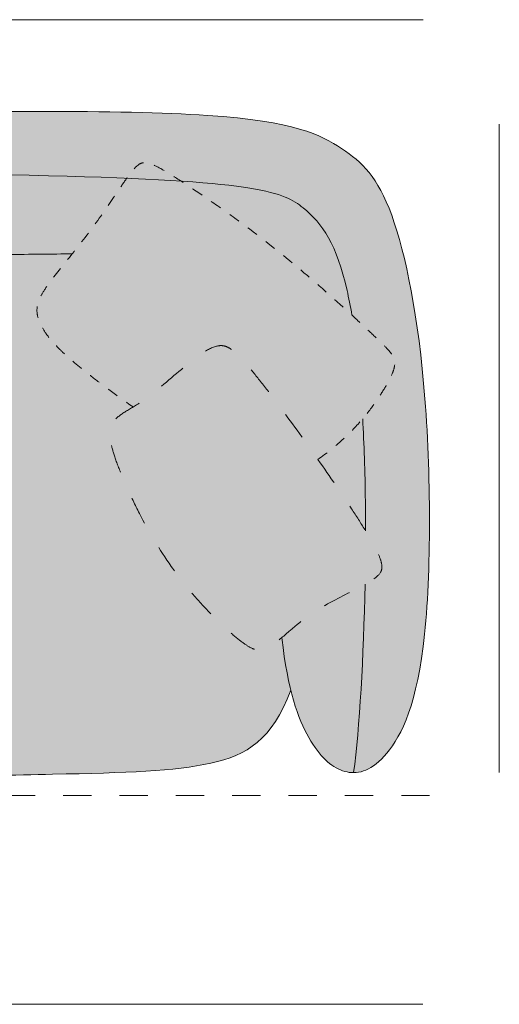
# Model space of a CAD drawing. Units: millimetres. Extents: x -641 to 157575, y -50742 to 47976.
# Drawn here: x 121443 to 122294, y -29380 to -27633 of the extents above; entities that cross this region are included whole.
import ezdxf

# ---------------------------------------------------------------- set-up
doc = ezdxf.new("R2010")
doc.units = ezdxf.units.MM
doc.header["$LTSCALE"] = 10
doc.linetypes.add('Hidden', pattern=[4, 2, -2])
doc.linetypes.add('Hidden 01', pattern=[10, 5, -5])
for name, color, linetype, lineweight in [('dimensions', 7, 'Continuous', 5), ('drawing', 7, 'Continuous', 5), ('hatch', 9, 'Continuous', 5), ('pillows', 7, 'Continuous', 5)]:
    doc.layers.add(name, color=color, linetype=linetype, lineweight=lineweight)

msp = doc.modelspace()

# ---------------------------------------------------------------- hatches: boundary and pattern name
at = {"layer": 'hatch', "extrusion": (0, 0, -1)}
for points in [[(-122051.6, -28341.1), (-122058.1, -28333.2), (-122064.2, -28325.5), (-122069.8, -28318), (-122074.9, -28310.9), (-122079.6, -28304), (-122083.9, -28297.4), (-122087.8, -28291.2), (-122091.3, -28285.5), (-122094.6, -28279.9), (-122097.4, -28274.7), (-122099.9, -28270), (-122102, -28265.7), (-122102.9, -28263.6), (-122103.7, -28261.7), (-122104.5, -28259.9), (-122105.2, -28258.1), (-122105.8, -28256.4), (-122106.3, -28254.8), (-122106.8, -28253.3), (-122107.2, -28251.8), (-122107.6, -28250.4), (-122107.9, -28249), (-122108.1, -28247.8), (-122108.2, -28247.1), (-122108.3, -28246.5), (-122108.4, -28245.9), (-122108.4, -28245.3), (-122108.5, -28244.8), (-122108.5, -28244.2), (-122108.5, -28243.7), (-122108.5, -28243.1), (-122108.5, -28242.6), (-122108.5, -28242.1), (-122108.5, -28241.6), (-122108.5, -28241.1), (-122108.4, -28240.6), (-122108.4, -28240.1), (-122108.3, -28239.6), (-122108.3, -28239.2), (-122108.2, -28238.7), (-122108.1, -28238.3), (-122108, -28237.8), (-122107.9, -28237.4), (-122107.7, -28236.5), (-122107.5, -28235.7), (-122107.2, -28234.8), (-122106.9, -28234), (-122106.6, -28233.2), (-122106.3, -28232.4), (-122106, -28231.6), (-122105.6, -28230.7), (-122105.1, -28229.9), (-122104.6, -28229), (-122104.1, -28228.1), (-122103.5, -28227.2), (-122102.8, -28226.2), (-122102.1, -28225.2), (-122101.3, -28224.1), (-122100.4, -28223), (-122099.4, -28221.9), (-122097.2, -28219.4), (-122094.6, -28216.5), (-122091.6, -28213.4), (-122084.1, -28205.9), (-122032.5, -28157.4), (-122028.3, -28134.5), (-122023.9, -28113.5), (-122020.3, -28098.7), (-122016.6, -28085), (-122012.8, -28072.1), (-122008.7, -28060.2), (-122006.7, -28054.5), (-122004.5, -28049.1), (-122002.4, -28043.8), (-122000.2, -28038.7), (-121997.9, -28033.8), (-121995.6, -28029.1), (-121993.3, -28024.6), (-121990.9, -28020.2), (-121988.5, -28016), (-121986, -28011.9), (-121983.4, -28008), (-121980.9, -28004.2), (-121978.2, -28000.5), (-121975.5, -27997), (-121972.8, -27993.6), (-121970, -27990.3), (-121967.2, -27987.1), (-121964.3, -27984), (-121961.4, -27981), (-121958.4, -27978.1), (-121955.3, -27975.2), (-121952.2, -27972.5), (-121949.1, -27969.8), (-121945.9, -27967.1), (-121943.4, -27965.2), (-121940.9, -27963.2), (-121938.3, -27961.3), (-121935.7, -27959.5), (-121932.9, -27957.6), (-121929.9, -27955.8), (-121926.8, -27954.1), (-121923.5, -27952.3), (-121920, -27950.6), (-121916.2, -27948.9), (-121912.2, -27947.3), (-121907.9, -27945.7), (-121903.4, -27944.1), (-121898.5, -27942.5), (-121893.2, -27941), (-121887.6, -27939.5), (-121881.6, -27938), (-121875.2, -27936.6), (-121861, -27933.8), (-121844.9, -27931.2), (-121826.7, -27928.6), (-121806.3, -27926.2), (-121783.3, -27923.9), (-121729.4, -27919.7), (-121707.1, -27905.7), (-121693.4, -27897.6), (-121687.5, -27894.4), (-121684.8, -27893), (-121682.3, -27891.7), (-121679.8, -27890.6), (-121677.5, -27889.7), (-121676.4, -27889.3), (-121675.3, -27888.9), (-121674.3, -27888.5), (-121673.2, -27888.2), (-121672.2, -27887.9), (-121671.2, -27887.6), (-121670.3, -27887.4), (-121669.3, -27887.2), (-121668.4, -27887.1), (-121667.5, -27886.9), (-121667.1, -27886.9), (-121666.6, -27886.9), (-121666.2, -27886.8), (-121665.8, -27886.8), (-121665.3, -27886.8), (-121664.9, -27886.8), (-121664.5, -27886.8), (-121664.1, -27886.8), (-121663.7, -27886.8), (-121663.3, -27886.9), (-121662.9, -27886.9), (-121662.5, -27887), (-121662.1, -27887), (-121661.7, -27887.1), (-121661.3, -27887.1), (-121660.9, -27887.2), (-121660.5, -27887.3), (-121660.1, -27887.4), (-121659.8, -27887.5), (-121659.4, -27887.6), (-121659, -27887.8), (-121658.6, -27887.9), (-121658.3, -27888), (-121657.9, -27888.2), (-121657.5, -27888.3), (-121657.2, -27888.5), (-121656.8, -27888.7), (-121656.4, -27888.8), (-121656.1, -27889), (-121655.7, -27889.2), (-121655.4, -27889.4), (-121655, -27889.7), (-121654.3, -27890.1), (-121653.6, -27890.6), (-121652.9, -27891.1), (-121652.2, -27891.7), (-121651.4, -27892.3), (-121650.7, -27892.9), (-121650, -27893.5), (-121649.3, -27894.2), (-121648.6, -27894.9), (-121647.9, -27895.7), (-121646.4, -27897.3), (-121644.9, -27899), (-121643.3, -27900.9), (-121641.7, -27902.8), (-121637.5, -27908.4), (-121632.9, -27914.6), (-121526.9, -27911), (-120352, -27901.6), (-120352, -27901), (-120352, -27900.4), (-120352, -27899.8), (-120352.1, -27899.2), (-120352.1, -27898.6), (-120352.2, -27898), (-120352.3, -27897.4), (-120352.4, -27896.8), (-120352.5, -27896.2), (-120352.6, -27895.6), (-120352.7, -27895), (-120352.8, -27894.5), (-120353, -27893.9), (-120353.2, -27893.3), (-120353.4, -27892.8), (-120353.5, -27892.2), (-120353.8, -27891.7), (-120354, -27891.1), (-120354.2, -27890.6), (-120354.5, -27890), (-120354.8, -27889.5), (-120355, -27888.9), (-120355.4, -27888.4), (-120355.7, -27887.9), (-120356, -27887.3), (-120356.4, -27886.8), (-120356.7, -27886.3), (-120357.1, -27885.8), (-120357.5, -27885.3), (-120357.9, -27884.8), (-120358.4, -27884.2), (-120358.8, -27883.7), (-120359.3, -27883.2), (-120359.8, -27882.7), (-120360.3, -27882.2), (-120360.8, -27881.7), (-120361.4, -27881.2), (-120362, -27880.7), (-120362.5, -27880.2), (-120363.1, -27879.7), (-120364.4, -27878.8), (-120365.8, -27877.8), (-120367.2, -27876.8), (-120368.7, -27875.9), (-120370.3, -27874.9), (-120372, -27873.9), (-120373.8, -27873), (-120375.6, -27872), (-120377.6, -27871.1), (-120379.7, -27870.1), (-120384.1, -27868.2), (-120387.1, -27866.9), (-120390.3, -27865.7), (-120397.2, -27863.2), (-120404.8, -27860.7), (-120413.3, -27858.2), (-120422.6, -27855.7), (-120432.9, -27853.2), (-120444.1, -27850.7), (-120456.3, -27848.2), (-120484, -27843.2), (-120516.4, -27838.4), (-120553.9, -27833.7), (-120596.9, -27829.2), (-120700.3, -27820.7), (-120825.2, -27813.2), (-121130.7, -27801.5), (-121479.6, -27796.1), (-121641.4, -27797.6), (-121713, -27799.8), (-121776.1, -27803.2), (-121803.9, -27805.3), (-121829.4, -27807.7), (-121852.6, -27810.4), (-121873.6, -27813.3), (-121892.7, -27816.5), (-121910, -27819.9), (-121925.5, -27823.5), (-121932.7, -27825.3), (-121939.6, -27827.2), (-121946, -27829.2), (-121952.2, -27831.2), (-121958, -27833.2), (-121963.6, -27835.3), (-121968.9, -27837.4), (-121973.9, -27839.5), (-121978.7, -27841.6), (-121983.2, -27843.8), (-121987.6, -27846), (-121991.8, -27848.2), (-121995.8, -27850.5), (-121999.7, -27852.7), (-122007, -27857.3), (-122014.1, -27861.8), (-122020.8, -27866.4), (-122027.4, -27871.1), (-122033.7, -27876), (-122036.9, -27878.5), (-122039.9, -27881), (-122042.9, -27883.6), (-122045.9, -27886.3), (-122048.8, -27889.1), (-122051.7, -27892), (-122054.6, -27894.9), (-122057.4, -27898), (-122060.2, -27901.2), (-122062.9, -27904.5), (-122065.6, -27907.9), (-122068.3, -27911.5), (-122071, -27915.2), (-122073.6, -27919.1), (-122076.2, -27923.1), (-122078.7, -27927.3), (-122081.3, -27931.7), (-122083.8, -27936.2), (-122086.2, -27941), (-122088.7, -27945.9), (-122091.1, -27951.1), (-122093.6, -27956.4), (-122098.3, -27967.8), (-122103.1, -27980.2), (-122107.7, -27993.5), (-122112.3, -28007.9), (-122116.8, -28023.2), (-122121.2, -28039.5), (-122125.5, -28056.7), (-122129.7, -28074.9), (-122137.7, -28114.1), (-122145, -28156.9), (-122151.6, -28203.1), (-122157.3, -28252.8), (-122162.1, -28305.7), (-122165.8, -28361.6), (-122168.4, -28419.5), (-122169.9, -28478.2), (-122170.2, -28536.7), (-122169.3, -28593.8), (-122167.1, -28648.3), (-122163.7, -28699.2), (-122161.4, -28722.8), (-122158.9, -28745.2), (-122156, -28766), (-122152.8, -28785.4), (-122149.3, -28803.5), (-122145.6, -28820.2), (-122141.6, -28835.7), (-122139.5, -28842.9), (-122137.4, -28849.9), (-122135.2, -28856.6), (-122133, -28863.1), (-122130.8, -28869.2), (-122128.5, -28875.1), (-122126.2, -28880.7), (-122123.8, -28886.1), (-122121.4, -28891.3), (-122119, -28896.2), (-122116.6, -28900.9), (-122114.2, -28905.3), (-122111.7, -28909.6), (-122109.2, -28913.7), (-122106.8, -28917.5), (-122104.3, -28921.2), (-122101.8, -28924.7), (-122099.4, -28928), (-122096.9, -28931.1), (-122094.4, -28934.1), (-122092, -28937), (-122089.6, -28939.7), (-122085.9, -28943.5), (-122084.1, -28945.3), (-122082.3, -28947), (-122080.5, -28948.7), (-122078.7, -28950.2), (-122077, -28951.7), (-122075.2, -28953.2), (-122073.4, -28954.5), (-122071.7, -28955.8), (-122070, -28957), (-122068.3, -28958.2), (-122066.5, -28959.3), (-122064.8, -28960.3), (-122063.1, -28961.3), (-122061.5, -28962.1), (-122059.8, -28963), (-122058.1, -28963.8), (-122056.4, -28964.5), (-122054.8, -28965.1), (-122053.1, -28965.7), (-122051.5, -28966.2), (-122049.9, -28966.7), (-122048.3, -28967.2), (-122046.6, -28967.5), (-122045, -28967.8), (-122043.4, -28968.1), (-122041.8, -28968.3), (-122040.3, -28968.5), (-122038.7, -28968.6), (-122037.1, -28968.7), (-122035.5, -28968.7), (-122039.4, -28937.4), (-122042.9, -28901.9), (-122048.7, -28820.7), (-122053.1, -28730), (-122055.8, -28634.7), (-122061.8, -28631.2), (-122064.6, -28629.5), (-122067.2, -28627.8), (-122069.7, -28626.2), (-122072.1, -28624.5), (-122074.3, -28622.8), (-122075.4, -28622), (-122076.4, -28621.2), (-122077.5, -28620.2), (-122078.5, -28619.3), (-122079, -28618.9), (-122079.4, -28618.4), (-122079.9, -28617.9), (-122080.3, -28617.4), (-122080.7, -28617), (-122081.2, -28616.5), (-122081.5, -28616), (-122081.9, -28615.5), (-122082.3, -28615), (-122082.6, -28614.5), (-122083, -28614), (-122083.3, -28613.4), (-122083.6, -28612.9), (-122083.8, -28612.4), (-122084.1, -28611.8), (-122084.3, -28611.2), (-122084.4, -28611), (-122084.5, -28610.7), (-122084.7, -28610.4), (-122084.7, -28610.1), (-122084.8, -28609.8), (-122084.9, -28609.5), (-122085, -28609.2), (-122085.1, -28608.9), (-122085.2, -28608.2), (-122085.4, -28607.6), (-122085.5, -28607), (-122085.5, -28606.3), (-122085.6, -28605.6), (-122085.6, -28604.9), (-122085.7, -28604.2), (-122085.7, -28603.5), (-122085.6, -28602.7), (-122085.6, -28601.9), (-122085.5, -28601.1), (-122085.4, -28600.3), (-122085.3, -28599.5), (-122085.2, -28598.7), (-122085, -28597.8), (-122084.8, -28596.9), (-122084.6, -28596), (-122084.4, -28595.1), (-122083.8, -28593.1), (-122083.2, -28591.1), (-122082.5, -28588.9), (-122081.6, -28586.7), (-122080.7, -28584.3), (-122079.6, -28581.8), (-122078.4, -28579.2), (-122075.7, -28573.6), (-122072.6, -28567.5), (-122065.4, -28554.6), (-122056.7, -28539.9), (-122056.4, -28487.5), (-122054.7, -28411.2)], [(-121420, -28049.9), (-121421.7, -28032.8), (-121422.4, -28024.7), (-121422.6, -28020.7), (-121422.7, -28016.8), (-121422.7, -28013.4), (-121422.7, -28010), (-121422.5, -28006.6), (-121422.3, -28003.4), (-121422, -28000.1), (-121421.7, -27997), (-121421.3, -27993.9), (-121420.8, -27991), (-121420.2, -27988.1), (-121419.6, -27985.3), (-121419, -27982.6), (-121418.3, -27980), (-121417.5, -27977.5), (-121416.7, -27975.2), (-121415.9, -27972.9), (-121415.5, -27971.9), (-121415.1, -27970.8), (-121414.6, -27969.8), (-121414.2, -27968.9), (-121413.9, -27968.4), (-121413.7, -27967.9), (-121413.4, -27967.5), (-121413.1, -27967), (-121412.8, -27966.6), (-121412.5, -27966.2), (-121412.2, -27965.8), (-121412.1, -27965.5), (-121411.9, -27965.3), (-121411.7, -27965.1), (-121411.6, -27964.9), (-121411.4, -27964.7), (-121411.2, -27964.5), (-121411, -27964.3), (-121410.8, -27964.1), (-121410.6, -27964), (-121410.4, -27963.8), (-121410.2, -27963.6), (-121409.9, -27963.4), (-121409.7, -27963.2), (-121409.5, -27963), (-121409.3, -27962.8), (-121409, -27962.7), (-121408.8, -27962.5), (-121408.5, -27962.3), (-121407.9, -27962), (-121407.4, -27961.6), (-121406.8, -27961.3), (-121406.1, -27961), (-121405.5, -27960.7), (-121404.8, -27960.4), (-121404, -27960), (-121403.2, -27959.8), (-121402.4, -27959.5), (-121401.5, -27959.2), (-121400.6, -27958.9), (-121399.7, -27958.6), (-121397.6, -27958.1), (-121395.4, -27957.6), (-121393, -27957.2), (-121390.3, -27956.7), (-121387.5, -27956.3), (-121384.4, -27955.9), (-121377.4, -27955.2), (-121369.4, -27954.6), (-121360.2, -27954.1), (-121338.1, -27953.3), (-120849.1, -27954.8), (-120776.2, -27955.8), (-120718.7, -27957.7), (-120697, -27959.1), (-120687.9, -27959.9), (-120679.7, -27960.8), (-120672.6, -27961.8), (-120666.4, -27962.8), (-120663.6, -27963.3), (-120661, -27963.9), (-120658.6, -27964.5), (-120656.4, -27965), (-120654.4, -27965.6), (-120652.5, -27966.2), (-120651.7, -27966.5), (-120650.8, -27966.9), (-120650, -27967.2), (-120649.3, -27967.5), (-120648.6, -27967.8), (-120647.9, -27968.1), (-120647.2, -27968.4), (-120646.6, -27968.8), (-120646, -27969.1), (-120645.5, -27969.4), (-120644.9, -27969.8), (-120644.4, -27970.1), (-120644, -27970.4), (-120643.5, -27970.8), (-120643.1, -27971.1), (-120642.7, -27971.4), (-120642.3, -27971.8), (-120642, -27972.1), (-120641.6, -27972.5), (-120641.3, -27972.8), (-120641, -27973.2), (-120640.7, -27973.5), (-120640.5, -27973.9), (-120640.2, -27974.2), (-120640, -27974.6), (-120639.8, -27974.9), (-120639.6, -27975.3), (-120639.4, -27975.7), (-120639.2, -27976), (-120639, -27976.4), (-120638.9, -27976.8), (-120638.7, -27977.1), (-120638.6, -27977.5), (-120638.4, -27977.9), (-120638.3, -27978.2), (-120638.2, -27978.6), (-120638.1, -27979), (-120638, -27979.4), (-120637.9, -27979.8), (-120637.8, -27980.2), (-120637.7, -27980.6), (-120637.7, -27981), (-120637.6, -27981.4), (-120637.6, -27981.8), (-120637.5, -27982.7), (-120637.4, -27983.6), (-120637.4, -27984.5), (-120637.4, -27985.5), (-120637.4, -27986.5), (-120637.4, -27987.5), (-120637.5, -27989.7), (-120638.8, -28008.5), (-120639.2, -28017.3), (-120639.4, -28029.1), (-120639.4, -28042.5), (-120598.9, -28039.8), (-120562.7, -28036.8), (-120527, -28032.9), (-120511.4, -28030.7), (-120497, -28028.4), (-120485.7, -28026.3), (-120475.3, -28024.2), (-120465.7, -28021.9), (-120456.9, -28019.6), (-120448.8, -28017.1), (-120445, -28015.9), (-120441.4, -28014.6), (-120437.9, -28013.3), (-120434.5, -28012), (-120431.4, -28010.7), (-120428.3, -28009.3), (-120425.4, -28007.9), (-120422.6, -28006.6), (-120419.9, -28005.1), (-120417.4, -28003.7), (-120414.9, -28002.2), (-120412.6, -28000.8), (-120410.3, -27999.3), (-120408.2, -27997.8), (-120406.1, -27996.2), (-120404.1, -27994.7), (-120402.2, -27993.1), (-120400.3, -27991.5), (-120398.5, -27989.9), (-120396.8, -27988.3), (-120395.1, -27986.7), (-120393.4, -27985), (-120391.3, -27982.8), (-120389.3, -27980.6), (-120387.3, -27978.4), (-120385.4, -27976.2), (-120383.5, -27973.9), (-120381.7, -27971.6), (-120379.9, -27969.3), (-120378.2, -27967), (-120376.6, -27964.7), (-120375, -27962.4), (-120372, -27957.7), (-120369.2, -27953), (-120366.7, -27948.4), (-120364.3, -27943.7), (-120362.2, -27939.1), (-120360.2, -27934.6), (-120358.5, -27930.2), (-120357, -27925.9), (-120355.6, -27921.7), (-120354.5, -27917.7), (-120354, -27915.7), (-120353.6, -27913.8), (-120353.2, -27912.2), (-120352.9, -27910.6), (-120352.6, -27909), (-120352.4, -27907.5), (-120352.2, -27906), (-120352.1, -27904.5), (-120352, -27903.1), (-120352, -27902.4), (-120352, -27901.6), (-121526.9, -27911), (-121632.9, -27914.6), (-121603.3, -27957.7), (-121586, -27982.8), (-121567.6, -28008.3), (-121551.8, -28028.9), (-121536.1, -28048.6)], [(-121632.9, -27914.6), (-121637.5, -27908.4), (-121641.7, -27902.8), (-121643.3, -27900.9), (-121644.9, -27899), (-121646.4, -27897.3), (-121647.9, -27895.7), (-121648.6, -27894.9), (-121649.3, -27894.2), (-121650, -27893.5), (-121650.7, -27892.9), (-121651.4, -27892.3), (-121652.2, -27891.7), (-121652.9, -27891.1), (-121653.6, -27890.6), (-121654.3, -27890.1), (-121655, -27889.7), (-121655.4, -27889.4), (-121655.7, -27889.2), (-121656.1, -27889), (-121656.4, -27888.8), (-121656.8, -27888.7), (-121657.2, -27888.5), (-121657.5, -27888.3), (-121657.9, -27888.2), (-121658.3, -27888), (-121658.6, -27887.9), (-121659, -27887.8), (-121659.4, -27887.6), (-121659.8, -27887.5), (-121660.1, -27887.4), (-121660.5, -27887.3), (-121660.9, -27887.2), (-121661.3, -27887.1), (-121661.7, -27887.1), (-121662.1, -27887), (-121662.5, -27887), (-121662.9, -27886.9), (-121663.3, -27886.9), (-121663.7, -27886.8), (-121664.1, -27886.8), (-121664.5, -27886.8), (-121664.9, -27886.8), (-121665.3, -27886.8), (-121665.8, -27886.8), (-121666.2, -27886.8), (-121666.6, -27886.9), (-121667.1, -27886.9), (-121667.5, -27886.9), (-121668.4, -27887.1), (-121669.3, -27887.2), (-121670.3, -27887.4), (-121671.2, -27887.6), (-121672.2, -27887.9), (-121673.2, -27888.2), (-121674.3, -27888.5), (-121675.3, -27888.9), (-121676.4, -27889.3), (-121677.5, -27889.7), (-121679.8, -27890.6), (-121682.3, -27891.7), (-121684.8, -27893), (-121687.5, -27894.4), (-121693.4, -27897.6), (-121707.1, -27905.7), (-121729.4, -27919.7)], [(-121729.4, -27919.7), (-121764, -27942.6), (-121803.6, -27970.1), (-121846.3, -28001.2), (-121890.1, -28034.8), (-121929.6, -28067), (-121967.3, -28099.1), (-122032.5, -28157.4), (-122084.1, -28205.9), (-122091.6, -28213.4), (-122094.6, -28216.5), (-122097.2, -28219.4), (-122099.4, -28221.9), (-122100.4, -28223), (-122101.3, -28224.1), (-122102.1, -28225.2), (-122102.8, -28226.2), (-122103.5, -28227.2), (-122104.1, -28228.1), (-122104.6, -28229), (-122105.1, -28229.9), (-122105.6, -28230.7), (-122106, -28231.6), (-122106.3, -28232.4), (-122106.6, -28233.2), (-122106.9, -28234), (-122107.2, -28234.8), (-122107.5, -28235.7), (-122107.7, -28236.5), (-122107.9, -28237.4), (-122108, -28237.8), (-122108.1, -28238.3), (-122108.2, -28238.7), (-122108.3, -28239.2), (-122108.3, -28239.6), (-122108.4, -28240.1), (-122108.4, -28240.6), (-122108.5, -28241.1), (-122108.5, -28241.6), (-122108.5, -28242.1), (-122108.5, -28242.6), (-122108.5, -28243.1), (-122108.5, -28243.7), (-122108.5, -28244.2), (-122108.5, -28244.8), (-122108.4, -28245.3), (-122108.4, -28245.9), (-122108.3, -28246.5), (-122108.2, -28247.1), (-122108.1, -28247.8), (-122107.9, -28249), (-122107.6, -28250.4), (-122107.2, -28251.8), (-122106.8, -28253.3), (-122106.3, -28254.8), (-122105.8, -28256.4), (-122105.2, -28258.1), (-122104.5, -28259.9), (-122103.7, -28261.7), (-122102.9, -28263.6), (-122102, -28265.7), (-122099.9, -28270), (-122097.4, -28274.7), (-122094.6, -28279.9), (-122091.3, -28285.5), (-122087.8, -28291.2), (-122083.9, -28297.4), (-122079.6, -28304), (-122074.9, -28310.9), (-122069.8, -28318), (-122064.2, -28325.5), (-122058.1, -28333.2), (-122051.6, -28341.1), (-122043.8, -28349.9), (-122035.5, -28358.9), (-122026.6, -28367.9), (-122017.1, -28377.1), (-122006.9, -28386.2), (-121996, -28395.4), (-121984.5, -28404.4), (-121972.2, -28413.3), (-121907, -28323.2), (-121877.1, -28283.8), (-121851.7, -28252), (-121841.2, -28239.8), (-121836.5, -28234.6), (-121832.1, -28230), (-121830, -28227.9), (-121828, -28226), (-121826, -28224.2), (-121824.1, -28222.5), (-121822.3, -28220.9), (-121820.5, -28219.5), (-121818.7, -28218.2), (-121817.8, -28217.6), (-121817, -28217.1), (-121816.1, -28216.5), (-121815.3, -28216), (-121814.5, -28215.5), (-121813.7, -28215.1), (-121812.9, -28214.6), (-121812, -28214.2), (-121811.2, -28213.9), (-121810.5, -28213.5), (-121809.7, -28213.2), (-121808.9, -28212.9), (-121808.1, -28212.7), (-121807.3, -28212.4), (-121806.6, -28212.2), (-121805.8, -28212), (-121805, -28211.9), (-121804.3, -28211.7), (-121803.5, -28211.6), (-121802.7, -28211.5), (-121802, -28211.4), (-121801.2, -28211.4), (-121800.5, -28211.4), (-121799.7, -28211.4), (-121798.9, -28211.4), (-121798.2, -28211.4), (-121797.4, -28211.5), (-121796.6, -28211.6), (-121795.8, -28211.7), (-121795.1, -28211.8), (-121794.3, -28212), (-121793.5, -28212.1), (-121792.7, -28212.3), (-121791.9, -28212.5), (-121791.1, -28212.7), (-121790.3, -28213), (-121788.6, -28213.5), (-121786.9, -28214.1), (-121785.2, -28214.8), (-121783.5, -28215.5), (-121781.8, -28216.3), (-121780, -28217.1), (-121778.2, -28218.1), (-121776.4, -28219), (-121774.6, -28220.1), (-121770.8, -28222.3), (-121767, -28224.7), (-121763.1, -28227.4), (-121759.2, -28230.2), (-121755.2, -28233.1), (-121746.9, -28239.5), (-121694.6, -28283.4), (-121677.1, -28297.5), (-121668.6, -28304), (-121664.5, -28307), (-121660.4, -28309.8), (-121656.2, -28312.6), (-121652.1, -28315.3), (-121644.2, -28320.2), (-121603.4, -28290.9), (-121570.3, -28266), (-121556.3, -28255), (-121543.9, -28244.8), (-121533, -28235.5), (-121523.4, -28226.9), (-121515.1, -28219.1), (-121507.9, -28211.9), (-121504.8, -28208.5), (-121501.8, -28205.2), (-121499.1, -28202.1), (-121496.6, -28199.1), (-121494.2, -28196.2), (-121492.1, -28193.4), (-121490.2, -28190.7), (-121488.4, -28188.1), (-121486.7, -28185.5), (-121485.2, -28183.1), (-121483.8, -28180.7), (-121482.5, -28178.3), (-121481.3, -28176), (-121480.1, -28173.8), (-121479.1, -28171.6), (-121478.1, -28169.4), (-121477.3, -28167.3), (-121476.5, -28165.2), (-121475.8, -28163.2), (-121475.5, -28162.1), (-121475.2, -28161.1), (-121475, -28160.1), (-121474.7, -28159.1), (-121474.5, -28158.1), (-121474.3, -28157.1), (-121474.2, -28156.1), (-121474, -28155.1), (-121473.9, -28154.1), (-121473.8, -28153.1), (-121473.7, -28152.1), (-121473.6, -28151.2), (-121473.6, -28150.2), (-121473.6, -28149.2), (-121473.6, -28148.2), (-121473.6, -28147.3), (-121473.6, -28146.3), (-121473.7, -28145.3), (-121473.8, -28144.3), (-121473.9, -28143.3), (-121474.1, -28142.3), (-121474.2, -28141.4), (-121474.4, -28140.4), (-121474.6, -28139.4), (-121474.8, -28138.4), (-121475.1, -28137.4), (-121475.4, -28136.4), (-121475.7, -28135.4), (-121476, -28134.3), (-121476.3, -28133.3), (-121477.1, -28131.3), (-121477.9, -28129.2), (-121478.8, -28127), (-121479.9, -28124.9), (-121481, -28122.7), (-121482.2, -28120.4), (-121483.5, -28118.2), (-121484.9, -28115.8), (-121487.9, -28111), (-121492.4, -28104.4), (-121497.4, -28097.4), (-121509, -28082.3), (-121551.8, -28028.9), (-121567.6, -28008.3), (-121586, -27982.8), (-121632.9, -27914.6)], [(-122032.5, -28157.4), (-121967.3, -28099.1), (-121929.6, -28067), (-121890.1, -28034.8), (-121846.3, -28001.2), (-121803.6, -27970.1), (-121764, -27942.6), (-121729.4, -27919.7), (-121783.3, -27923.9), (-121806.3, -27926.2), (-121826.7, -27928.6), (-121844.9, -27931.2), (-121861, -27933.8), (-121875.2, -27936.6), (-121881.6, -27938), (-121887.6, -27939.5), (-121893.2, -27941), (-121898.5, -27942.5), (-121903.4, -27944.1), (-121907.9, -27945.7), (-121912.2, -27947.3), (-121916.2, -27948.9), (-121920, -27950.6), (-121923.5, -27952.3), (-121926.8, -27954.1), (-121929.9, -27955.8), (-121932.9, -27957.6), (-121935.7, -27959.5), (-121938.3, -27961.3), (-121940.9, -27963.2), (-121943.4, -27965.2), (-121945.9, -27967.1), (-121949.1, -27969.8), (-121952.2, -27972.5), (-121955.3, -27975.2), (-121958.4, -27978.1), (-121961.4, -27981), (-121964.3, -27984), (-121967.2, -27987.1), (-121970, -27990.3), (-121972.8, -27993.6), (-121975.5, -27997), (-121978.2, -28000.5), (-121980.9, -28004.2), (-121983.4, -28008), (-121986, -28011.9), (-121988.5, -28016), (-121990.9, -28020.2), (-121993.3, -28024.6), (-121995.6, -28029.1), (-121997.9, -28033.8), (-122000.2, -28038.7), (-122002.4, -28043.8), (-122004.5, -28049.1), (-122006.7, -28054.5), (-122008.7, -28060.2), (-122012.8, -28072.1), (-122016.6, -28085), (-122020.3, -28098.7), (-122023.9, -28113.5), (-122028.3, -28134.5)], [(-120639.4, -28042.5), (-120638.4, -28080.8), (-120637.4, -28100.3), (-120632.3, -28160.7), (-120632.1, -28164.9), (-120631.9, -28168.9), (-120631.9, -28172.7), (-120632, -28174.5), (-120632, -28176.3), (-120632.1, -28178), (-120632.3, -28179.6), (-120632.5, -28181.2), (-120632.7, -28182.8), (-120633, -28184.3), (-120633.1, -28185), (-120633.3, -28185.7), (-120633.5, -28186.5), (-120633.6, -28187.1), (-120633.8, -28187.8), (-120634.1, -28188.5), (-120634.3, -28189.2), (-120634.5, -28189.8), (-120634.8, -28190.4), (-120635, -28191.1), (-120635.3, -28191.7), (-120635.6, -28192.3), (-120636, -28192.9), (-120636.3, -28193.4), (-120636.7, -28194), (-120636.8, -28194.3), (-120637, -28194.6), (-120637.2, -28194.8), (-120637.4, -28195.1), (-120637.7, -28195.4), (-120637.9, -28195.6), (-120638.1, -28195.9), (-120638.3, -28196.2), (-120638.6, -28196.4), (-120638.8, -28196.7), (-120639, -28196.9), (-120639.3, -28197.2), (-120639.8, -28197.7), (-120640.4, -28198.2), (-120641, -28198.7), (-120641.6, -28199.2), (-120642.2, -28199.6), (-120642.9, -28200.1), (-120643.6, -28200.5), (-120644.4, -28201), (-120645.2, -28201.4), (-120646, -28201.9), (-120646.8, -28202.3), (-120647.7, -28202.7), (-120648.6, -28203.1), (-120649.6, -28203.6), (-120650.6, -28204), (-120652.8, -28204.8), (-120655.1, -28205.6), (-120657.6, -28206.3), (-120660.3, -28207.1), (-120663.1, -28207.8), (-120669.5, -28209.3), (-120676.8, -28210.7), (-120694.1, -28213.6), (-120715.7, -28216.7), (-120772.2, -28223.2), (-120843.3, -28229.2), (-120883, -28231.6), (-120924.8, -28233.4), (-120968.1, -28234.3), (-121012.4, -28234.2), (-121057.1, -28232.9), (-121101.6, -28230.7), (-121187.1, -28224), (-121263.3, -28215.9), (-121324.4, -28208), (-121366.6, -28201.6), (-121381.4, -28198.8), (-121387.4, -28197.6), (-121392.7, -28196.3), (-121397.2, -28195.1), (-121399.2, -28194.5), (-121401.1, -28193.9), (-121402.8, -28193.3), (-121404.4, -28192.7), (-121405.9, -28192.1), (-121407.2, -28191.5), (-121407.8, -28191.2), (-121408.4, -28190.9), (-121409, -28190.6), (-121409.6, -28190.3), (-121410.1, -28190), (-121410.6, -28189.7), (-121411.1, -28189.4), (-121411.6, -28189.1), (-121412, -28188.8), (-121412.4, -28188.5), (-121412.9, -28188.1), (-121413.3, -28187.8), (-121413.6, -28187.5), (-121414, -28187.2), (-121414.4, -28186.8), (-121414.7, -28186.5), (-121415.1, -28186.2), (-121415.4, -28185.8), (-121415.7, -28185.5), (-121416, -28185.1), (-121416.3, -28184.8), (-121416.6, -28184.4), (-121416.9, -28184), (-121417.2, -28183.7), (-121417.4, -28183.3), (-121417.7, -28182.9), (-121417.9, -28182.5), (-121418.2, -28182.2), (-121418.4, -28181.8), (-121418.6, -28181.4), (-121418.8, -28181), (-121419, -28180.6), (-121419.2, -28180.1), (-121419.4, -28179.7), (-121419.6, -28179.3), (-121419.8, -28178.8), (-121420, -28178.4), (-121420.1, -28178), (-121420.3, -28177.5), (-121420.4, -28177), (-121420.6, -28176.6), (-121420.7, -28176.1), (-121420.9, -28175.1), (-121421.1, -28174.1), (-121421.3, -28173), (-121421.5, -28172), (-121421.6, -28170.8), (-121421.7, -28169.7), (-121421.8, -28168.5), (-121421.9, -28167.3), (-121422, -28166), (-121422, -28163.3), (-121422, -28160.5), (-121421.9, -28157.5), (-121418.1, -28098.5), (-121417.9, -28089.1), (-121417.9, -28079.8), (-121418.2, -28072), (-121418.7, -28064.4), (-121420, -28049.9), (-121536.1, -28048.6), (-121509, -28082.3), (-121497.4, -28097.4), (-121492.4, -28104.4), (-121487.9, -28111), (-121484.9, -28115.8), (-121483.5, -28118.2), (-121482.2, -28120.4), (-121481, -28122.7), (-121479.9, -28124.9), (-121478.8, -28127), (-121477.9, -28129.2), (-121477.1, -28131.3), (-121476.3, -28133.3), (-121476, -28134.3), (-121475.7, -28135.4), (-121475.4, -28136.4), (-121475.1, -28137.4), (-121474.8, -28138.4), (-121474.6, -28139.4), (-121474.4, -28140.4), (-121474.2, -28141.4), (-121474.1, -28142.3), (-121473.9, -28143.3), (-121473.8, -28144.3), (-121473.7, -28145.3), (-121473.6, -28146.3), (-121473.6, -28147.3), (-121473.6, -28148.2), (-121473.6, -28149.2), (-121473.6, -28150.2), (-121473.6, -28151.2), (-121473.7, -28152.1), (-121473.8, -28153.1), (-121473.9, -28154.1), (-121474, -28155.1), (-121474.2, -28156.1), (-121474.3, -28157.1), (-121474.5, -28158.1), (-121474.7, -28159.1), (-121475, -28160.1), (-121475.2, -28161.1), (-121475.5, -28162.1), (-121475.8, -28163.2), (-121476.5, -28165.2), (-121477.3, -28167.3), (-121478.1, -28169.4), (-121479.1, -28171.6), (-121480.1, -28173.8), (-121481.3, -28176), (-121482.5, -28178.3), (-121483.8, -28180.7), (-121485.2, -28183.1), (-121486.7, -28185.5), (-121488.4, -28188.1), (-121490.2, -28190.7), (-121492.1, -28193.4), (-121494.2, -28196.2), (-121496.6, -28199.1), (-121499.1, -28202.1), (-121501.8, -28205.2), (-121504.8, -28208.5), (-121507.9, -28211.9), (-121515.1, -28219.1), (-121523.4, -28226.9), (-121533, -28235.5), (-121543.9, -28244.8), (-121556.3, -28255), (-121570.3, -28266), (-121603.4, -28290.9), (-121644.2, -28320.2), (-121633.7, -28326.5), (-121628.9, -28329.5), (-121624.5, -28332.4), (-121622.3, -28333.9), (-121620.3, -28335.4), (-121618.4, -28336.9), (-121617.5, -28337.7), (-121616.5, -28338.5), (-121615.7, -28339.3), (-121614.8, -28340.1), (-121614, -28340.9), (-121613.2, -28341.7), (-121612.4, -28342.6), (-121611.6, -28343.4), (-121610.9, -28344.3), (-121610.2, -28345.2), (-121609.8, -28345.8), (-121609.3, -28346.4), (-121608.9, -28347), (-121608.5, -28347.6), (-121608.1, -28348.3), (-121607.7, -28348.9), (-121607.3, -28349.6), (-121607, -28350.3), (-121606.6, -28350.9), (-121606.3, -28351.6), (-121606, -28352.4), (-121605.7, -28353.1), (-121605.4, -28353.8), (-121605.1, -28354.6), (-121604.9, -28355.3), (-121604.6, -28356.1), (-121604.4, -28356.9), (-121604.2, -28357.7), (-121604, -28358.5), (-121603.9, -28359.4), (-121603.7, -28360.2), (-121603.6, -28361.1), (-121603.4, -28362), (-121603.3, -28362.9), (-121603.3, -28363.9), (-121603.2, -28364.8), (-121603.1, -28365.8), (-121603.1, -28366.8), (-121603.1, -28367.8), (-121603.1, -28368.9), (-121603.2, -28371), (-121603.3, -28373.2), (-121603.6, -28375.6), (-121603.9, -28378), (-121604.3, -28380.6), (-121604.7, -28383.2), (-121605.3, -28386), (-121605.9, -28388.9), (-121606.7, -28391.9), (-121608.4, -28398.3), (-121610.5, -28405.2), (-121613, -28412.7), (-121615.9, -28420.8), (-121622.9, -28438.8), (-121631.4, -28458.9), (-121641.3, -28480.6), (-121652.5, -28503.4), (-121664.9, -28527), (-121678.4, -28550.8), (-121685.5, -28562.7), (-121692.8, -28574.5), (-121700.3, -28586.1), (-121708.1, -28597.5), (-121716, -28608.6), (-121724, -28619.5), (-121732.1, -28630), (-121740.3, -28640.3), (-121748.6, -28650.2), (-121756.8, -28659.7), (-121773, -28677.5), (-121788.7, -28693.7), (-121803.5, -28708.1), (-121817.2, -28720.5), (-121823.5, -28726), (-121829.4, -28730.8), (-121834.9, -28735.1), (-121839.9, -28738.9), (-121842.3, -28740.6), (-121844.6, -28742.2), (-121846.8, -28743.6), (-121849, -28744.9), (-121851, -28746.1), (-121853, -28747.1), (-121854, -28747.6), (-121854.9, -28748.1), (-121855.8, -28748.5), (-121856.8, -28748.9), (-121857.7, -28749.3), (-121858.6, -28749.6), (-121859.4, -28749.9), (-121860.3, -28750.2), (-121861.2, -28750.5), (-121862, -28750.7), (-121862.8, -28750.9), (-121863.6, -28751.1), (-121864.4, -28751.3), (-121865.2, -28751.4), (-121866, -28751.5), (-121866.8, -28751.6), (-121867.6, -28751.7), (-121868.3, -28751.7), (-121869.1, -28751.7), (-121869.9, -28751.7), (-121870.6, -28751.7), (-121871.3, -28751.6), (-121872.1, -28751.5), (-121872.8, -28751.4), (-121873.5, -28751.3), (-121874.3, -28751.2), (-121875, -28751), (-121875.7, -28750.8), (-121876.4, -28750.6), (-121877.1, -28750.4), (-121877.9, -28750.1), (-121878.6, -28749.8), (-121879.3, -28749.6), (-121880, -28749.2), (-121880.7, -28748.9), (-121881.5, -28748.6), (-121882.2, -28748.2), (-121882.9, -28747.8), (-121884.4, -28747), (-121885.9, -28746.1), (-121887.4, -28745.2), (-121889.8, -28743.6), (-121892.2, -28741.9), (-121894.7, -28740), (-121897.3, -28738.1), (-121902.6, -28733.8), (-121908.2, -28729.2), (-121910.2, -28746.7), (-121913.2, -28768), (-121916.5, -28787.6), (-121920.1, -28805.7), (-121923.9, -28822.4), (-121920.8, -28830.5), (-121917.5, -28838.3), (-121914.2, -28845.7), (-121910.9, -28852.8), (-121907.4, -28859.6), (-121903.9, -28866), (-121900.3, -28872.1), (-121896.7, -28878), (-121892.9, -28883.5), (-121889.1, -28888.8), (-121887.2, -28891.3), (-121885.2, -28893.8), (-121883.3, -28896.2), (-121881.3, -28898.5), (-121879.3, -28900.8), (-121877.2, -28903), (-121875.2, -28905.1), (-121873.1, -28907.2), (-121871, -28909.2), (-121868.9, -28911.2), (-121866.7, -28913.1), (-121864.5, -28915), (-121862.4, -28916.8), (-121860.1, -28918.5), (-121857.9, -28920.2), (-121855.6, -28921.9), (-121853.4, -28923.5), (-121851.1, -28925), (-121848.7, -28926.5), (-121846.4, -28928), (-121844, -28929.4), (-121841.6, -28930.7), (-121839.2, -28932.1), (-121836.7, -28933.3), (-121831.7, -28935.8), (-121826.6, -28938.1), (-121821.5, -28940.2), (-121816.2, -28942.2), (-121810.8, -28944.1), (-121805.2, -28945.8), (-121799.6, -28947.5), (-121793.9, -28949.1), (-121782.1, -28951.9), (-121769.7, -28954.5), (-121756.9, -28956.8), (-121743.5, -28958.8), (-121729.6, -28960.7), (-121699.7, -28963.7), (-121666.9, -28966.1), (-121591.6, -28969.3), (-121501.1, -28971.7), (-121074.2, -28977.2), (-120996, -28975.2), (-120959.1, -28973.1), (-120920.1, -28970.2), (-120689.2, -28946.2), (-119879.9, -28854.3), (-119754.8, -28837), (-119712.2, -28829.7), (-119695, -28826.3), (-119680.3, -28822.9), (-119673.7, -28821.2), (-119667.7, -28819.6), (-119662.2, -28817.9), (-119657.1, -28816.3), (-119652.5, -28814.6), (-119648.3, -28812.9), (-119646.3, -28812), (-119644.4, -28811.2), (-119642.6, -28810.3), (-119640.8, -28809.4), (-119639.2, -28808.5), (-119637.6, -28807.7), (-119636.1, -28806.8), (-119634.6, -28805.9), (-119633.2, -28804.9), (-119631.9, -28804), (-119630.6, -28803.1), (-119629.4, -28802.1), (-119628.2, -28801.2), (-119627.1, -28800.2), (-119626, -28799.2), (-119624.9, -28798.2), (-119623.9, -28797.2), (-119622.8, -28796.1), (-119621.9, -28795.1), (-119620.9, -28794), (-119619, -28791.8), (-119617.2, -28789.5), (-119615.4, -28787.2), (-119614.5, -28786), (-119613.7, -28784.7), (-119612.9, -28783.5), (-119612, -28782.2), (-119611.2, -28780.8), (-119610.4, -28779.5), (-119608.9, -28776.7), (-119607.4, -28773.8), (-119606, -28770.7), (-119604.6, -28767.5), (-119603.3, -28764.1), (-119602, -28760.5), (-119600.8, -28756.8), (-119599.6, -28752.9), (-119598.5, -28748.8), (-119597.4, -28744.5), (-119596.4, -28740), (-119595.4, -28735.3), (-119593.6, -28725.1), (-119592, -28713.9), (-119590.5, -28701.8), (-119589.2, -28688.4), (-119588.1, -28673.9), (-119586.2, -28641), (-119584.1, -28560.2), (-119583.7, -28467.4), (-119587, -28251), (-119588.4, -28219), (-119589.4, -28204.6), (-119590.7, -28191.1), (-119592.3, -28178.6), (-119593.2, -28172.6), (-119594.2, -28166.9), (-119595.3, -28161.4), (-119596.5, -28156.1), (-119597.8, -28151), (-119599.2, -28146), (-119600, -28143.6), (-119600.8, -28141.3), (-119601.6, -28139), (-119602.5, -28136.7), (-119603.4, -28134.5), (-119604.3, -28132.4), (-119605.3, -28130.2), (-119606.3, -28128.1), (-119607.3, -28126.1), (-119608.4, -28124.1), (-119609.5, -28122.1), (-119610.7, -28120.2), (-119611.9, -28118.3), (-119613.1, -28116.4), (-119614.4, -28114.6), (-119615.7, -28112.8), (-119617.1, -28111.1), (-119618.5, -28109.4), (-119619.9, -28107.7), (-119621.4, -28106), (-119623, -28104.4), (-119624.6, -28102.8), (-119626.2, -28101.3), (-119627.9, -28099.8), (-119629.6, -28098.3), (-119631.4, -28096.8), (-119633.3, -28095.3), (-119635.3, -28093.9), (-119637.4, -28092.5), (-119639.6, -28091.2), (-119641.9, -28089.8), (-119644.4, -28088.5), (-119647.1, -28087.2), (-119650, -28086), (-119653, -28084.7), (-119656.3, -28083.5), (-119659.8, -28082.3), (-119663.6, -28081.1), (-119667.6, -28079.9), (-119671.8, -28078.7), (-119676.4, -28077.6), (-119681.3, -28076.5), (-119692, -28074.3), (-119704.2, -28072.1), (-119717.8, -28070), (-119750.2, -28065.9), (-119790.2, -28062), (-119896.5, -28054.2), (-120497, -28028.4), (-120511.4, -28030.7), (-120527, -28032.9), (-120562.7, -28036.8), (-120598.9, -28039.8)], [(-121972.2, -28413.3), (-122019.1, -28481.5), (-122039.4, -28512.4), (-122056.7, -28539.9), (-122065.4, -28554.6), (-122072.6, -28567.5), (-122075.7, -28573.6), (-122078.4, -28579.2), (-122079.6, -28581.8), (-122080.7, -28584.3), (-122081.6, -28586.7), (-122082.5, -28588.9), (-122083.2, -28591.1), (-122083.8, -28593.1), (-122084.4, -28595.1), (-122084.6, -28596), (-122084.8, -28596.9), (-122085, -28597.8), (-122085.2, -28598.7), (-122085.3, -28599.5), (-122085.4, -28600.3), (-122085.5, -28601.1), (-122085.6, -28601.9), (-122085.6, -28602.7), (-122085.7, -28603.5), (-122085.7, -28604.2), (-122085.6, -28604.9), (-122085.6, -28605.6), (-122085.5, -28606.3), (-122085.5, -28607), (-122085.4, -28607.6), (-122085.2, -28608.2), (-122085.1, -28608.9), (-122085, -28609.2), (-122084.9, -28609.5), (-122084.8, -28609.8), (-122084.7, -28610.1), (-122084.7, -28610.4), (-122084.5, -28610.7), (-122084.4, -28611), (-122084.3, -28611.2), (-122084.1, -28611.8), (-122083.8, -28612.4), (-122083.6, -28612.9), (-122083.3, -28613.4), (-122083, -28614), (-122082.6, -28614.5), (-122082.3, -28615), (-122081.9, -28615.5), (-122081.5, -28616), (-122081.2, -28616.5), (-122080.7, -28617), (-122080.3, -28617.4), (-122079.9, -28617.9), (-122079.4, -28618.4), (-122079, -28618.9), (-122078.5, -28619.3), (-122077.5, -28620.2), (-122076.4, -28621.2), (-122075.4, -28622), (-122074.3, -28622.8), (-122072.1, -28624.5), (-122069.7, -28626.2), (-122067.2, -28627.8), (-122064.6, -28629.5), (-122061.8, -28631.2), (-122055.8, -28634.7), (-122047.8, -28639), (-122003.1, -28662.1), (-121984.8, -28672.2), (-121975.7, -28677.7), (-121966.5, -28683.4), (-121957.5, -28689.4), (-121953, -28692.6), (-121948.6, -28695.8), (-121943.2, -28699.9), (-121937.8, -28704.2), (-121902.6, -28733.8), (-121897.3, -28738.1), (-121894.7, -28740), (-121892.2, -28741.9), (-121889.8, -28743.6), (-121887.4, -28745.2), (-121885.9, -28746.1), (-121884.4, -28747), (-121882.9, -28747.8), (-121882.2, -28748.2), (-121881.5, -28748.6), (-121880.7, -28748.9), (-121880, -28749.2), (-121879.3, -28749.6), (-121878.6, -28749.8), (-121877.9, -28750.1), (-121877.1, -28750.4), (-121876.4, -28750.6), (-121875.7, -28750.8), (-121875, -28751), (-121874.3, -28751.2), (-121873.5, -28751.3), (-121872.8, -28751.4), (-121872.1, -28751.5), (-121871.3, -28751.6), (-121870.6, -28751.7), (-121869.9, -28751.7), (-121869.1, -28751.7), (-121868.3, -28751.7), (-121867.6, -28751.7), (-121866.8, -28751.6), (-121866, -28751.5), (-121865.2, -28751.4), (-121864.4, -28751.3), (-121863.6, -28751.1), (-121862.8, -28750.9), (-121862, -28750.7), (-121861.2, -28750.5), (-121860.3, -28750.2), (-121859.4, -28749.9), (-121858.6, -28749.6), (-121857.7, -28749.3), (-121856.8, -28748.9), (-121855.8, -28748.5), (-121854.9, -28748.1), (-121854, -28747.6), (-121853, -28747.1), (-121851, -28746.1), (-121849, -28744.9), (-121846.8, -28743.6), (-121844.6, -28742.2), (-121842.3, -28740.6), (-121839.9, -28738.9), (-121834.9, -28735.1), (-121829.4, -28730.8), (-121823.5, -28726), (-121817.2, -28720.5), (-121803.5, -28708.1), (-121788.7, -28693.7), (-121773, -28677.5), (-121756.8, -28659.7), (-121748.6, -28650.2), (-121740.3, -28640.3), (-121732.1, -28630), (-121724, -28619.5), (-121716, -28608.6), (-121708.1, -28597.5), (-121700.3, -28586.1), (-121692.8, -28574.5), (-121685.5, -28562.7), (-121678.4, -28550.8), (-121664.9, -28527), (-121652.5, -28503.4), (-121641.3, -28480.6), (-121631.4, -28458.9), (-121622.9, -28438.8), (-121615.9, -28420.8), (-121613, -28412.7), (-121610.5, -28405.2), (-121608.4, -28398.3), (-121606.7, -28391.9), (-121605.9, -28388.9), (-121605.3, -28386), (-121604.7, -28383.2), (-121604.3, -28380.6), (-121603.9, -28378), (-121603.6, -28375.6), (-121603.3, -28373.2), (-121603.2, -28371), (-121603.1, -28368.9), (-121603.1, -28367.8), (-121603.1, -28366.8), (-121603.1, -28365.8), (-121603.2, -28364.8), (-121603.3, -28363.9), (-121603.3, -28362.9), (-121603.4, -28362), (-121603.6, -28361.1), (-121603.7, -28360.2), (-121603.9, -28359.4), (-121604, -28358.5), (-121604.2, -28357.7), (-121604.4, -28356.9), (-121604.6, -28356.1), (-121604.9, -28355.3), (-121605.1, -28354.6), (-121605.4, -28353.8), (-121605.7, -28353.1), (-121606, -28352.4), (-121606.3, -28351.6), (-121606.6, -28350.9), (-121607, -28350.3), (-121607.3, -28349.6), (-121607.7, -28348.9), (-121608.1, -28348.3), (-121608.5, -28347.6), (-121608.9, -28347), (-121609.3, -28346.4), (-121609.8, -28345.8), (-121610.2, -28345.2), (-121610.9, -28344.3), (-121611.6, -28343.4), (-121612.4, -28342.6), (-121613.2, -28341.7), (-121614, -28340.9), (-121614.8, -28340.1), (-121615.7, -28339.3), (-121616.5, -28338.5), (-121617.5, -28337.7), (-121618.4, -28336.9), (-121620.3, -28335.4), (-121622.3, -28333.9), (-121624.5, -28332.4), (-121628.9, -28329.5), (-121652.1, -28315.3), (-121656.2, -28312.6), (-121660.4, -28309.8), (-121664.5, -28307), (-121668.6, -28304), (-121677.1, -28297.5), (-121694.6, -28283.4), (-121746.9, -28239.5), (-121755.2, -28233.1), (-121759.2, -28230.2), (-121763.1, -28227.4), (-121767, -28224.7), (-121770.8, -28222.3), (-121774.6, -28220.1), (-121776.4, -28219), (-121778.2, -28218.1), (-121780, -28217.1), (-121781.8, -28216.3), (-121783.5, -28215.5), (-121785.2, -28214.8), (-121786.9, -28214.1), (-121788.6, -28213.5), (-121790.3, -28213), (-121791.1, -28212.7), (-121791.9, -28212.5), (-121792.7, -28212.3), (-121793.5, -28212.1), (-121794.3, -28212), (-121795.1, -28211.8), (-121795.8, -28211.7), (-121796.6, -28211.6), (-121797.4, -28211.5), (-121798.2, -28211.4), (-121798.9, -28211.4), (-121799.7, -28211.4), (-121800.5, -28211.4), (-121801.2, -28211.4), (-121802, -28211.4), (-121802.7, -28211.5), (-121803.5, -28211.6), (-121804.3, -28211.7), (-121805, -28211.9), (-121805.8, -28212), (-121806.6, -28212.2), (-121807.3, -28212.4), (-121808.1, -28212.7), (-121808.9, -28212.9), (-121809.7, -28213.2), (-121810.5, -28213.5), (-121811.2, -28213.9), (-121812, -28214.2), (-121812.9, -28214.6), (-121813.7, -28215.1), (-121814.5, -28215.5), (-121815.3, -28216), (-121816.1, -28216.5), (-121817, -28217.1), (-121817.8, -28217.6), (-121818.7, -28218.2), (-121820.5, -28219.5), (-121822.3, -28220.9), (-121824.1, -28222.5), (-121826, -28224.2), (-121828, -28226), (-121830, -28227.9), (-121832.1, -28230), (-121836.5, -28234.6), (-121841.2, -28239.8), (-121851.7, -28252), (-121877.1, -28283.8), (-121907, -28323.2)], [(-121972.2, -28413.3), (-121984.5, -28404.4), (-121996, -28395.4), (-122006.9, -28386.2), (-122017.1, -28377.1), (-122026.6, -28367.9), (-122035.5, -28358.9), (-122043.8, -28349.9), (-122051.6, -28341.1), (-122054.7, -28411.2), (-122056.7, -28539.9), (-122039.4, -28512.4), (-122019.1, -28481.5)], [(-121908.2, -28729.2), (-121937.8, -28704.2), (-121943.2, -28699.9), (-121948.6, -28695.8), (-121953, -28692.6), (-121957.5, -28689.4), (-121966.5, -28683.4), (-121975.7, -28677.7), (-121984.8, -28672.2), (-122003.1, -28662.1), (-122047.8, -28639), (-122055.8, -28634.7), (-122053.1, -28730), (-122048.7, -28820.7), (-122042.9, -28901.9), (-122039.4, -28937.4), (-122035.5, -28968.7), (-122034.5, -28968.7), (-122033.6, -28968.7), (-122032.6, -28968.6), (-122031.6, -28968.6), (-122030.6, -28968.5), (-122029.6, -28968.4), (-122027.6, -28968.1), (-122025.7, -28967.8), (-122023.7, -28967.4), (-122021.8, -28967), (-122019.9, -28966.5), (-122017.9, -28965.9), (-122015.9, -28965.3), (-122014, -28964.6), (-122012, -28963.8), (-122010.1, -28963), (-122008.1, -28962.1), (-122006.2, -28961.1), (-122004.3, -28960.1), (-122002.4, -28959), (-122000.4, -28957.8), (-121998.5, -28956.6), (-121996.6, -28955.3), (-121994.8, -28953.9), (-121992.9, -28952.4), (-121991, -28950.9), (-121989.1, -28949.3), (-121987.3, -28947.6), (-121985.4, -28945.8), (-121983.5, -28944), (-121981.7, -28942.1), (-121979.8, -28940.1), (-121978, -28938), (-121976.1, -28935.9), (-121974.3, -28933.6), (-121972.5, -28931.3), (-121970.6, -28928.9), (-121967, -28923.8), (-121963.4, -28918.4), (-121959.7, -28912.7), (-121957.3, -28908.7), (-121954.9, -28904.5), (-121952.6, -28900.1), (-121950.2, -28895.6), (-121947.8, -28890.8), (-121945.5, -28885.9), (-121943.2, -28880.7), (-121940.9, -28875.3), (-121938.7, -28869.6), (-121936.4, -28863.7), (-121934.2, -28857.5), (-121932.1, -28851.1), (-121930, -28844.4), (-121927.9, -28837.3), (-121923.9, -28822.4), (-121920.1, -28805.7), (-121916.5, -28787.6), (-121913.2, -28768), (-121910.2, -28746.7)]]:
    msp.add_hatch(color=256, dxfattribs=at).paths.add_polyline_path(points, flags=0)

# ---------------------------------------------------------------- linework, layer by layer
at = {"layer": 'dimensions'}
for points in [[(119589.1, -27633.4), (122159.1, -27633.4)], [(122294.1, -27818.4), (122294.1, -28968.4)], [(119588.2, -29379.6), (122158.2, -29379.6)]]:
    msp.add_lwpolyline(points, dxfattribs=at)
at = {"layer": 'drawing', "linetype": 'Hidden 01'}
msp.add_lwpolyline([(122170.2, -29009.4), (121054.2, -29009.4)], dxfattribs=at)
at = {"layer": 'drawing'}
for points, knots in [([(121908.2, -28729.2), (121908.8, -28735.2), (121920.2, -28831), (121959.4, -28928), (122018.4, -28977), (122086.4, -28963), (122173.4, -28809), (122173.4, -28272), (122105.4, -27937), (122023.4, -27861), (121885.4, -27790), (121091.4, -27798), (120533.4, -27827), (120356.4, -27869), (120345.4, -27906), (120383.4, -27990), (120455.2, -28029.6), (120611.1, -28040.8), (120639.4, -28042.5)], [3858.562083, 3858.562083, 3858.562083, 3858.562083, 3876.501881, 4153.394872, 4430.287864, 4707.180855, 4984.073847, 5260.966838, 5537.85983, 5814.752821, 6091.645813, 6368.538804, 6645.431796, 6922.324787, 7199.217779, 7476.11077, 7753.003762, 7807.884006, 7807.884006, 7807.884006, 7807.884006]), ([(120352, -27901.6), (120549.4, -27901.6), (121823.4, -27901.6), (121955.4, -27958), (122009.5, -28038.1), (122029.8, -28141.5), (122032.5, -28157.4)], [0, 0, 0, 0, 530.329081, 1060.658163, 1590.987244, 1678.303941, 1678.303941, 1678.303941, 1678.303941]), ([(122051.6, -28341.1), (122054.1, -28385.7), (122056.3, -28450.3), (122056.7, -28522.1), (122056.7, -28539.9)], [1952.653682, 1952.653682, 1952.653682, 1952.653682, 2121.316325, 2175.784329, 2175.784329, 2175.784329, 2175.784329])]:
    msp.add_open_spline(points, degree=3, knots=knots, dxfattribs=at)
for points in [[(121923.9, -28822.4), (121890.4, -28911), (121802.4, -28964), (121548.4, -28971), (121010.4, -28982), (120855.4, -28964), (119703.4, -28839), (119610.4, -28806), (119580.4, -28701), (119585.4, -28236), (119594.4, -28080), (119734.4, -28055), (120497, -28028.4)], [(121420, -28049.9), (121461.9, -28049.5), (121501, -28049), (121536.1, -28048.6)], [(122055.8, -28634.7), (122053.3, -28762.7), (122046.2, -28891.3), (122035.5, -28968.7)]]:
    msp.add_open_spline(points, degree=3, dxfattribs=at)
at = {"layer": 'pillows', "linetype": 'Hidden'}
msp.add_open_spline([(121972.2, -28413.3), (122036.4, -28368.2), (122109.4, -28265), (122110.4, -28233), (122092.4, -28212), (121893.4, -28029), (121674.4, -27881), (121651.4, -27881), (121570.4, -28012), (121472.4, -28121), (121467.4, -28170), (121524.4, -28236), (121644.2, -28320.2)], degree=3, dxfattribs=at)
at = {"layer": 'pillows', "linetype": 'Hidden 01'}
msp.add_open_spline([(121972.2, -28413.3), (121929.1, -28352), (121834.4, -28224), (121796.4, -28200), (121731.4, -28251), (121657.4, -28317), (121601.4, -28340), (121598.4, -28394), (121700.4, -28609), (121848.4, -28755), (121882.4, -28756), (121946.4, -28692), (122023.4, -28651), (122085.4, -28621), (122093.4, -28592), (122015.4, -28474.7), (121972.2, -28413.3)], degree=3, dxfattribs=at)

doc.saveas('drawing.dxf')
